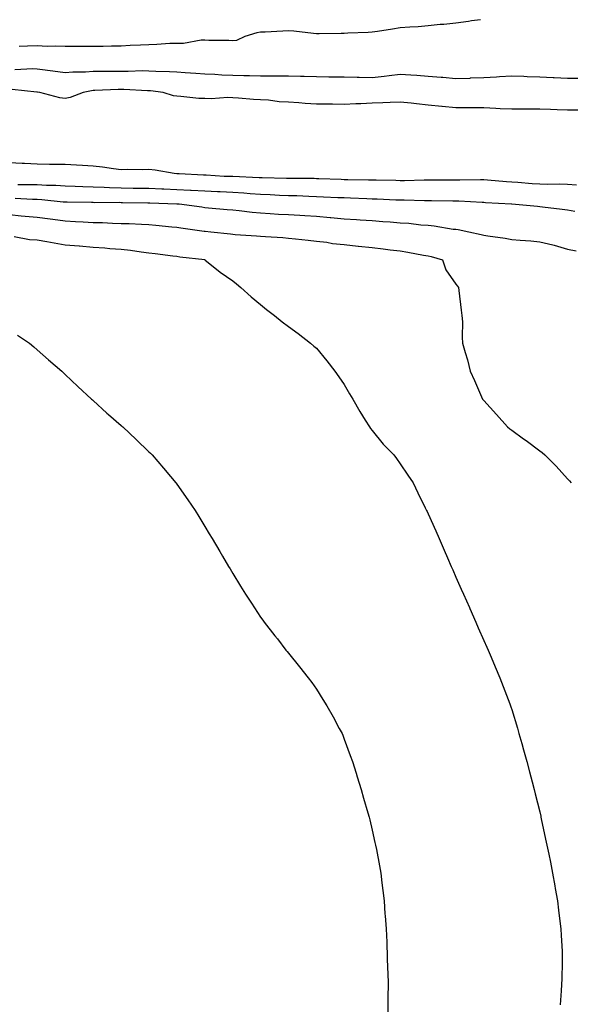
# Model space of a CAD drawing. Units: inches. Extents: x 957923 to 960563, y 7210778 to 7213418.
# Drawn here: x 959702 to 959899, y 7213065 to 7213418 of the extents above; entities that cross this region are included whole.
import ezdxf

# ---------------------------------------------------------------- set-up
doc = ezdxf.new("R2010")
doc.units = ezdxf.units.IN
doc.header["$MEASUREMENT"] = 0
doc.layers.add('Contour_95797210', color=7, linetype='Continuous', true_color=0x0bd179)

msp = doc.modelspace()

# ---------------------------------------------------------------- linework, layer by layer
at = {"layer": 'Contour_95797210'}
for points in [[(959866.86, 7213418, 3146), (959863.67, 7213417.55, 3146), (959862.56, 7213417.41, 3146), (959858.05, 7213416.72, 3146), (959853.68, 7213416.3, 3146), (959852.37, 7213416.24, 3146), (959848.05, 7213415.85, 3146), (959844.49, 7213415.49, 3146), (959841.47, 7213415.34, 3146), (959838.05, 7213415.03, 3146), (959835.33, 7213414.63, 3146), (959829.88, 7213413.74, 3146), (959828.05, 7213413.48, 3146), (959826.58, 7213413.38, 3146), (959819.26, 7213413.13, 3146), (959818.05, 7213413.07, 3146), (959816.91, 7213413.07, 3146), (959809.06, 7213412.92, 3146), (959808.05, 7213412.94, 3146), (959806.98, 7213412.99, 3146), (959800, 7213413.87, 3146), (959798.05, 7213413.99, 3146), (959796.03, 7213413.93, 3146), (959789.7, 7213413.56, 3146), (959788.05, 7213413.52, 3146), (959786.69, 7213413.29, 3146), (959782.4, 7213411.92, 3146), (959779.37, 7213410.59, 3146), (959778.05, 7213410.4, 3146)], [(959778.05, 7213410.4, 3146), (959776.7, 7213410.57, 3146), (959769.45, 7213410.53, 3146), (959768.05, 7213410.67, 3146), (959766.76, 7213410.63, 3146), (959760.45, 7213409.52, 3146), (959758.05, 7213409.46, 3146), (959755.55, 7213409.42, 3146), (959750.88, 7213409.09, 3146), (959748.05, 7213409.03, 3146), (959745, 7213408.87, 3146), (959741.28, 7213408.7, 3146), (959738.05, 7213408.52, 3146), (959734.61, 7213408.48, 3146), (959731.59, 7213408.38, 3146), (959728.05, 7213408.37, 3146), (959724.51, 7213408.37, 3146), (959721.61, 7213408.35, 3146), (959718.05, 7213408.37, 3146), (959714.69, 7213408.56, 3146), (959711.53, 7213408.44, 3146), (959708.05, 7213408.62, 3146), (959704.59, 7213408.46, 3146), (959701.6, 7213408.37, 3146)], [(959903.04, 7213396.92, 3147), (959898.05, 7213396.9, 3147), (959893.25, 7213397.12, 3147), (959892.84, 7213397.13, 3147), (959888.05, 7213397.35, 3147), (959883.61, 7213397.49, 3147), (959882.39, 7213397.58, 3147), (959878.05, 7213397.72, 3147), (959873.62, 7213397.49, 3147), (959872.6, 7213397.37, 3147), (959868.05, 7213397.15, 3147), (959863.1, 7213396.98, 3147), (959863.01, 7213396.96, 3147), (959858.05, 7213396.8, 3147), (959853.35, 7213397.21, 3147), (959852.72, 7213397.25, 3147), (959848.05, 7213397.64, 3147), (959844.07, 7213397.94, 3147), (959841.88, 7213398.09, 3147), (959838.05, 7213398.38, 3147), (959834.06, 7213397.92, 3147), (959832.35, 7213397.62, 3147), (959828.05, 7213397.19, 3147), (959823.39, 7213397.25, 3147), (959822.67, 7213397.29, 3147), (959818.05, 7213397.37, 3147), (959813.53, 7213397.41, 3147), (959812.55, 7213397.41, 3147), (959808.05, 7213397.45, 3147), (959803.72, 7213397.58, 3147), (959802.39, 7213397.58, 3147), (959798.05, 7213397.7, 3147), (959793.91, 7213397.78, 3147), (959792.24, 7213397.74, 3147), (959788.05, 7213397.8, 3147), (959784.02, 7213397.88, 3147), (959782.06, 7213397.92, 3147), (959778.05, 7213397.99, 3147), (959774.22, 7213398.09, 3147), (959771.62, 7213398.35, 3147), (959768.05, 7213398.46, 3147), (959764.79, 7213398.66, 3147), (959761.04, 7213398.93, 3147), (959758.05, 7213399.13, 3147), (959755.44, 7213399.3, 3147), (959750.55, 7213399.42, 3147), (959748.05, 7213399.58, 3147), (959745.74, 7213399.6, 3147), (959740.55, 7213399.42, 3147), (959738.05, 7213399.44, 3147), (959735.52, 7213399.4, 3147), (959730.52, 7213399.44, 3147), (959728.05, 7213399.4, 3147), (959725.3, 7213399.17, 3147), (959720.75, 7213399.22, 3147), (959718.05, 7213398.93, 3147), (959715.44, 7213399.3, 3147), (959709.95, 7213400.03, 3147), (959708.05, 7213400.28, 3147), (959706.46, 7213400.34, 3147), (959699.96, 7213400.01, 3147)], [(959901.73, 7213385.59, 3148), (959898.05, 7213385.51, 3148), (959894.3, 7213385.67, 3148), (959891.87, 7213385.75, 3148), (959888.05, 7213385.9, 3148), (959884.09, 7213385.88, 3148), (959882.03, 7213385.9, 3148), (959878.05, 7213385.88, 3148), (959873.9, 7213386.08, 3148), (959872.31, 7213386.18, 3148), (959868.05, 7213386.37, 3148), (959858.05, 7213386.37, 3148), (959853.14, 7213386.84, 3148), (959852.97, 7213386.84, 3148), (959848.05, 7213387.37, 3148), (959843.91, 7213387.78, 3148), (959841.95, 7213388.01, 3148), (959838.05, 7213388.42, 3148), (959834.43, 7213388.29, 3148), (959831.83, 7213388.15, 3148), (959828.05, 7213388.01, 3148), (959823.99, 7213387.86, 3148), (959822.19, 7213387.78, 3148), (959818.05, 7213387.62, 3148), (959813.79, 7213387.66, 3148), (959812.31, 7213387.66, 3148), (959808.05, 7213387.7, 3148), (959804.04, 7213387.92, 3148), (959801.78, 7213388.19, 3148), (959798.05, 7213388.4, 3148), (959794.67, 7213388.54, 3148), (959790.87, 7213389.11, 3148), (959788.05, 7213389.24, 3148), (959785.49, 7213389.36, 3148), (959780.09, 7213389.87, 3148), (959778.05, 7213389.99, 3148), (959776.26, 7213390.12, 3148), (959770.39, 7213389.58, 3148), (959768.05, 7213389.71, 3148), (959765.92, 7213389.79, 3148), (959759.45, 7213390.51, 3148), (959758.05, 7213390.57, 3148), (959756.82, 7213390.69, 3148), (959753.1, 7213391.92, 3148), (959748.59, 7213392.45, 3148), (959748.05, 7213392.49, 3148), (959747.47, 7213392.51, 3148), (959739.07, 7213392.94, 3148), (959738.05, 7213392.96, 3148), (959737.03, 7213392.94, 3148), (959728.7, 7213392.58, 3148), (959728.05, 7213392.56, 3148), (959727.45, 7213392.53, 3148), (959724.47, 7213391.92, 3148), (959719.86, 7213390.1, 3148), (959718.05, 7213389.79, 3148), (959716.1, 7213389.97, 3148), (959708.92, 7213391.92, 3148), (959708.17, 7213392.04, 3148), (959708.05, 7213392.06, 3148), (959707.91, 7213392.06, 3148), (959699.09, 7213392.96, 3148)], [(959698.05, 7213366.8, 3148), (959702.67, 7213366.53, 3148), (959703.43, 7213366.53, 3148), (959708.05, 7213366.3, 3148), (959712.37, 7213366.24, 3148), (959713.78, 7213366.2, 3148), (959718.05, 7213366.14, 3148), (959722.06, 7213365.92, 3148), (959724.18, 7213365.79, 3148), (959728.05, 7213365.59, 3148), (959731.38, 7213365.24, 3148), (959735.36, 7213364.6, 3148), (959738.05, 7213364.3, 3148), (959740.52, 7213364.4, 3148), (959745.68, 7213364.28, 3148), (959748.05, 7213364.38, 3148), (959750.31, 7213364.17, 3148), (959757.05, 7213362.92, 3148), (959758.05, 7213362.82, 3148), (959758.91, 7213362.78, 3148), (959767.55, 7213362.41, 3148), (959768.05, 7213362.39, 3148), (959768.5, 7213362.37, 3148), (959775.02, 7213361.92, 3148), (959777.98, 7213361.86, 3148), (959778.05, 7213361.84, 3148), (959778.13, 7213361.84, 3148), (959787.56, 7213361.43, 3148), (959788.05, 7213361.39, 3148), (959788.6, 7213361.37, 3148), (959797.32, 7213361.2, 3148), (959798.05, 7213361.16, 3148), (959798.83, 7213361.14, 3148), (959807.24, 7213361.1, 3148), (959808.05, 7213361.08, 3148), (959808.92, 7213361.06, 3148), (959816.9, 7213360.77, 3148), (959818.05, 7213360.73, 3148), (959819.28, 7213360.69, 3148), (959826.72, 7213360.59, 3148), (959828.05, 7213360.55, 3148), (959829.47, 7213360.51, 3148), (959836.54, 7213360.42, 3148), (959838.05, 7213360.36, 3148), (959839.61, 7213360.36, 3148), (959846.68, 7213360.55, 3148), (959849.43, 7213360.55, 3148), (959856.73, 7213360.59, 3148), (959858.05, 7213360.59, 3148), (959859.4, 7213360.57, 3148), (959866.85, 7213360.73, 3148), (959868.05, 7213360.69, 3148), (959869.37, 7213360.59, 3148), (959876.14, 7213360.01, 3148), (959878.05, 7213359.87, 3148), (959880.26, 7213359.71, 3148), (959885.39, 7213359.26, 3148), (959888.05, 7213359.09, 3148), (959890.98, 7213358.99, 3148), (959895.2, 7213359.07, 3148), (959898.05, 7213358.97, 3148), (959901.23, 7213358.74, 3148)], [(959701.04, 7213358.93, 3147), (959705.06, 7213358.93, 3147), (959708.05, 7213358.83, 3147), (959711.32, 7213358.64, 3147), (959714.72, 7213358.6, 3147), (959718.05, 7213358.38, 3147), (959721.67, 7213358.29, 3147), (959724.33, 7213358.21, 3147), (959728.05, 7213358.11, 3147), (959732, 7213357.97, 3147), (959733.96, 7213357.84, 3147), (959738.05, 7213357.68, 3147), (959742.34, 7213357.62, 3147), (959743.75, 7213357.62, 3147), (959748.05, 7213357.56, 3147), (959752.62, 7213357.35, 3147), (959753.43, 7213357.29, 3147), (959758.05, 7213357.1, 3147), (959762.99, 7213356.86, 3147), (959763.12, 7213356.84, 3147), (959768.05, 7213356.61, 3147), (959772.55, 7213356.43, 3147), (959773.61, 7213356.35, 3147), (959778.05, 7213356.18, 3147), (959782.04, 7213355.9, 3147), (959784.27, 7213355.71, 3147), (959788.05, 7213355.44, 3147), (959791.44, 7213355.3, 3147), (959794.86, 7213355.1, 3147), (959798.05, 7213354.99, 3147), (959801.03, 7213354.91, 3147), (959805.3, 7213354.67, 3147), (959808.05, 7213354.6, 3147), (959810.63, 7213354.5, 3147), (959815.68, 7213354.28, 3147), (959818.05, 7213354.21, 3147), (959820.26, 7213354.13, 3147), (959826.13, 7213353.85, 3147), (959828.05, 7213353.8, 3147), (959829.86, 7213353.74, 3147), (959836.56, 7213353.4, 3147), (959838.05, 7213353.37, 3147), (959839.5, 7213353.37, 3147), (959846.79, 7213353.19, 3147), (959848.05, 7213353.19, 3147), (959849.31, 7213353.17, 3147), (959856.94, 7213353.03, 3147), (959858.05, 7213353.03, 3147), (959859.13, 7213353.01, 3147), (959867.44, 7213352.53, 3147), (959868.05, 7213352.53, 3147), (959868.61, 7213352.47, 3147), (959877.91, 7213351.92, 3147), (959878.06, 7213351.9, 3147), (959887.23, 7213351.1, 3147), (959888.05, 7213351.04, 3147), (959889.06, 7213350.92, 3147), (959896.14, 7213350.01, 3147), (959898.05, 7213349.75, 3147), (959900.68, 7213349.3, 3147)], [(959700.15, 7213354.03, 3146), (959706.33, 7213353.64, 3146), (959708.05, 7213353.58, 3146), (959709.62, 7213353.5, 3146), (959717.27, 7213352.7, 3146), (959718.05, 7213352.64, 3146), (959718.76, 7213352.62, 3146), (959727.45, 7213352.53, 3146), (959728.05, 7213352.51, 3146), (959728.62, 7213352.49, 3146), (959737.46, 7213352.51, 3146), (959738.05, 7213352.49, 3146), (959738.61, 7213352.47, 3146), (959747.68, 7213352.29, 3146), (959748.05, 7213352.29, 3146), (959748.4, 7213352.27, 3146), (959757.98, 7213351.98, 3146), (959758.11, 7213351.98, 3146), (959758.86, 7213351.92, 3146), (959766.97, 7213350.85, 3146), (959768.05, 7213350.69, 3146), (959769.41, 7213350.57, 3146), (959776.1, 7213349.97, 3146), (959778.05, 7213349.79, 3146), (959780.4, 7213349.58, 3146), (959785.08, 7213348.95, 3146), (959788.05, 7213348.7, 3146), (959791.46, 7213348.5, 3146), (959794.43, 7213348.29, 3146), (959798.05, 7213348.11, 3146), (959802.11, 7213347.86, 3146), (959803.88, 7213347.74, 3146), (959808.05, 7213347.49, 3146), (959812.93, 7213347.04, 3146), (959813.16, 7213347.04, 3146), (959818.05, 7213346.53, 3146), (959822.4, 7213346.28, 3146), (959823.78, 7213346.18, 3146), (959828.05, 7213345.92, 3146), (959831.79, 7213345.67, 3146), (959834.53, 7213345.44, 3146), (959838.05, 7213345.18, 3146), (959841.11, 7213344.97, 3146), (959845.51, 7213344.46, 3146), (959848.05, 7213344.26, 3146), (959850.2, 7213344.07, 3146), (959857.05, 7213342.92, 3146), (959858.05, 7213342.82, 3146), (959858.84, 7213342.7, 3146), (959862.7, 7213341.92, 3146), (959867.08, 7213340.96, 3146), (959868.05, 7213340.77, 3146), (959869.44, 7213340.53, 3146), (959875.73, 7213339.6, 3146), (959878.05, 7213339.21, 3146), (959881.08, 7213338.89, 3146), (959884.87, 7213338.74, 3146), (959888.05, 7213338.38, 3146), (959892.74, 7213337.23, 3146), (959893.27, 7213337.13, 3146), (959898.05, 7213335.71, 3146), (959901.17, 7213335.05, 3146)], [(959698.05, 7213348.07, 3145), (959702.29, 7213347.68, 3145), (959703.69, 7213347.56, 3145), (959708.05, 7213347.15, 3145), (959712.66, 7213346.53, 3145), (959713.57, 7213346.41, 3145), (959718.05, 7213345.81, 3145), (959721.78, 7213345.65, 3145), (959724.51, 7213345.46, 3145), (959728.05, 7213345.3, 3145), (959731.35, 7213345.22, 3145), (959734.93, 7213345.03, 3145), (959738.05, 7213344.95, 3145), (959740.97, 7213344.85, 3145), (959745.33, 7213344.65, 3145), (959748.05, 7213344.54, 3145), (959750.49, 7213344.36, 3145), (959756.24, 7213343.74, 3145), (959758.05, 7213343.58, 3145), (959759.51, 7213343.38, 3145), (959767.83, 7213342.13, 3145), (959768.05, 7213342.12, 3145), (959768.23, 7213342.1, 3145), (959770.24, 7213341.92, 3145), (959777.31, 7213341.18, 3145), (959778.05, 7213341.1, 3145), (959778.97, 7213341, 3145), (959786.62, 7213340.49, 3145), (959788.05, 7213340.34, 3145), (959789.8, 7213340.18, 3145), (959796, 7213339.87, 3145), (959798.05, 7213339.65, 3145), (959800.6, 7213339.36, 3145), (959805.06, 7213338.93, 3145), (959808.05, 7213338.6, 3145), (959811.83, 7213338.15, 3145), (959813.85, 7213337.72, 3145), (959818.05, 7213337.31, 3145), (959822.96, 7213336.82, 3145), (959823.17, 7213336.8, 3145), (959828.05, 7213336.31, 3145), (959831.98, 7213335.85, 3145), (959834.47, 7213335.51, 3145), (959838.05, 7213335.06, 3145), (959840.76, 7213334.62, 3145), (959846.42, 7213333.54, 3145), (959848.05, 7213333.27, 3145), (959849.14, 7213333.01, 3145), (959853.22, 7213331.92, 3145), (959854.37, 7213328.23, 3145), (959858.05, 7213323.13, 3145), (959858.58, 7213322.45, 3145), (959858.94, 7213321.92, 3145), (959859.08, 7213320.88, 3145), (959859.92, 7213313.8, 3145), (959860.19, 7213311.92, 3145), (959860.34, 7213309.63, 3145), (959860.29, 7213304.15, 3145), (959860.44, 7213301.92, 3145), (959861.31, 7213298.66, 3145), (959862.19, 7213296.06, 3145), (959863.08, 7213291.92, 3145), (959864.69, 7213288.56, 3145), (959867.18, 7213282.78, 3145), (959867.57, 7213281.92, 3145), (959867.81, 7213281.67, 3145), (959868.05, 7213281.37, 3145), (959872.57, 7213276.43, 3145), (959876.56, 7213271.92, 3145), (959877.4, 7213271.28, 3145), (959878.05, 7213270.73, 3145), (959882.26, 7213267.72, 3145), (959883.19, 7213267.06, 3145), (959888.05, 7213263.33, 3145), (959888.88, 7213262.76, 3145), (959889.94, 7213261.92, 3145), (959894.01, 7213257.88, 3145), (959898.05, 7213253.29, 3145), (959898.74, 7213252.6, 3145), (959899.38, 7213251.92, 3145)], [(959699.74, 7213340.22, 3144), (959705.26, 7213339.13, 3144), (959708.05, 7213339.09, 3144), (959711.49, 7213338.48, 3144), (959714.07, 7213337.94, 3144), (959718.05, 7213337.27, 3144), (959722.99, 7213336.86, 3144), (959723.12, 7213336.84, 3144), (959728.05, 7213336.45, 3144), (959732.25, 7213336.12, 3144), (959733.99, 7213335.98, 3144), (959738.05, 7213335.67, 3144), (959741.45, 7213335.32, 3144), (959745.24, 7213334.73, 3144), (959748.05, 7213334.42, 3144), (959750.24, 7213334.11, 3144), (959756.65, 7213333.33, 3144), (959758.05, 7213333.13, 3144), (959759.09, 7213332.97, 3144), (959768.05, 7213331.94, 3144), (959768.06, 7213331.92, 3144), (959768.13, 7213331.92, 3144), (959773.6, 7213327.47, 3144), (959778.05, 7213324.32, 3144), (959779.36, 7213323.23, 3144), (959780.93, 7213321.92, 3144), (959784.69, 7213318.56, 3144), (959788.05, 7213315.87, 3144), (959790.22, 7213314.09, 3144), (959793.02, 7213311.92, 3144), (959795.81, 7213309.67, 3144), (959798.05, 7213307.97, 3144), (959801.54, 7213305.4, 3144), (959805.89, 7213301.92, 3144), (959807.09, 7213300.96, 3144), (959808.05, 7213300.14, 3144), (959811.81, 7213295.67, 3144), (959814.62, 7213291.92, 3144), (959816.07, 7213289.95, 3144), (959818.05, 7213287.15, 3144), (959819.96, 7213283.83, 3144), (959821.06, 7213281.92, 3144), (959823.62, 7213277.49, 3144), (959825.55, 7213274.42, 3144), (959827.09, 7213271.92, 3144), (959827.47, 7213271.33, 3144), (959828.05, 7213270.61, 3144), (959831.94, 7213265.81, 3144), (959835.76, 7213261.92, 3144), (959836.71, 7213260.57, 3144), (959838.05, 7213258.66, 3144), (959840.76, 7213254.63, 3144), (959842.69, 7213251.92, 3144), (959844.44, 7213248.31, 3144), (959847.07, 7213242.9, 3144), (959847.55, 7213241.92, 3144), (959847.71, 7213241.57, 3144), (959848.05, 7213240.79, 3144), (959850.78, 7213234.65, 3144), (959852, 7213231.92, 3144), (959853.83, 7213227.7, 3144), (959855.03, 7213224.93, 3144), (959856.34, 7213221.92, 3144), (959856.87, 7213220.73, 3144), (959858.05, 7213218.03, 3144), (959859.92, 7213213.8, 3144), (959860.75, 7213211.92, 3144), (959862.85, 7213207.12, 3144), (959862.97, 7213206.84, 3144), (959865.13, 7213201.92, 3144), (959866.02, 7213199.89, 3144), (959868.05, 7213195.3, 3144), (959869.09, 7213192.96, 3144), (959869.54, 7213191.92, 3144), (959870.64, 7213189.34, 3144), (959872.08, 7213185.94, 3144), (959873.77, 7213181.92, 3144), (959874.97, 7213178.83, 3144), (959877.31, 7213172.66, 3144), (959877.59, 7213171.92, 3144), (959877.71, 7213171.59, 3144), (959878.05, 7213170.57, 3144), (959880.05, 7213163.91, 3144), (959880.63, 7213161.92, 3144), (959881.6, 7213158.37, 3144), (959882.22, 7213156.08, 3144), (959883.39, 7213151.92, 3144), (959884.37, 7213148.23, 3144), (959885.36, 7213144.6, 3144), (959886.09, 7213141.92, 3144), (959886.48, 7213140.36, 3144), (959888.05, 7213133.87, 3144), (959888.41, 7213132.29, 3144), (959888.5, 7213131.92, 3144), (959888.62, 7213131.35, 3144), (959890.19, 7213124.05, 3144), (959890.63, 7213121.92, 3144), (959891.27, 7213118.7, 3144), (959891.89, 7213115.77, 3144), (959892.63, 7213111.92, 3144), (959893.44, 7213107.31, 3144), (959893.61, 7213106.37, 3144), (959894.38, 7213101.92, 3144), (959894.77, 7213098.64, 3144), (959895.31, 7213094.65, 3144), (959895.65, 7213091.92, 3144), (959895.71, 7213089.58, 3144), (959896.08, 7213083.89, 3144), (959896.14, 7213081.92, 3144), (959896.06, 7213079.93, 3144), (959895.97, 7213073.99, 3144), (959895.89, 7213071.92, 3144), (959895.75, 7213069.62, 3144), (959895.37, 7213064.6, 3144)], [(959700.98, 7213304.85, 3143), (959705.26, 7213301.92, 3143), (959706.77, 7213300.65, 3143), (959708.05, 7213299.6, 3143), (959712.11, 7213295.98, 3143), (959716.82, 7213291.92, 3143), (959717.44, 7213291.31, 3143), (959718.05, 7213290.77, 3143), (959722.55, 7213286.41, 3143), (959727.51, 7213281.92, 3143), (959727.79, 7213281.65, 3143), (959728.05, 7213281.41, 3143), (959733.01, 7213276.88, 3143), (959733.61, 7213276.37, 3143), (959738.05, 7213272.49, 3143), (959738.36, 7213272.23, 3143), (959738.74, 7213271.92, 3143), (959743.5, 7213267.37, 3143), (959748.05, 7213262.97, 3143), (959748.6, 7213262.47, 3143), (959749.18, 7213261.92, 3143), (959753.29, 7213257.15, 3143), (959755.82, 7213254.15, 3143), (959757.7, 7213251.92, 3143), (959757.84, 7213251.71, 3143), (959758.05, 7213251.41, 3143), (959761.94, 7213245.81, 3143), (959764.61, 7213241.92, 3143), (959765.92, 7213239.79, 3143), (959768.05, 7213236.26, 3143), (959769.68, 7213233.54, 3143), (959770.66, 7213231.92, 3143), (959773.4, 7213227.27, 3143), (959774.39, 7213225.57, 3143), (959776.55, 7213221.92, 3143), (959777.11, 7213220.98, 3143), (959778.05, 7213219.36, 3143), (959780.9, 7213214.77, 3143), (959782.7, 7213211.92, 3143), (959784.83, 7213208.7, 3143), (959788.05, 7213203.72, 3143), (959788.8, 7213202.66, 3143), (959789.35, 7213201.92, 3143), (959793.19, 7213197.06, 3143), (959794.08, 7213195.88, 3143), (959797.15, 7213191.92, 3143), (959797.56, 7213191.43, 3143), (959798.05, 7213190.79, 3143), (959801.98, 7213185.85, 3143), (959805.07, 7213181.92, 3143), (959806.37, 7213180.24, 3143), (959808.05, 7213177.9, 3143), (959810.36, 7213174.22, 3143), (959811.81, 7213171.92, 3143), (959814.05, 7213167.92, 3143), (959816.24, 7213163.72, 3143), (959817.22, 7213161.92, 3143), (959817.47, 7213161.35, 3143), (959818.05, 7213159.99, 3143), (959820.18, 7213154.05, 3143), (959820.94, 7213151.92, 3143), (959822.24, 7213147.72, 3143), (959822.62, 7213146.49, 3143), (959824.04, 7213141.92, 3143), (959824.92, 7213138.8, 3143), (959826.47, 7213133.5, 3143), (959826.92, 7213131.92, 3143), (959827.14, 7213131, 3143), (959828.05, 7213127.29, 3143), (959829.03, 7213122.9, 3143), (959829.27, 7213121.92, 3143), (959829.56, 7213120.4, 3143), (959830.62, 7213114.5, 3143), (959831.14, 7213111.92, 3143), (959831.53, 7213108.44, 3143), (959831.82, 7213105.69, 3143), (959832.27, 7213101.92, 3143), (959832.61, 7213097.35, 3143), (959832.68, 7213096.55, 3143), (959833.02, 7213091.92, 3143), (959833.23, 7213087.1, 3143), (959833.24, 7213086.72, 3143), (959833.44, 7213081.92, 3143), (959833.57, 7213077.45, 3143), (959833.6, 7213076.37, 3143), (959833.74, 7213071.92, 3143), (959833.68, 7213067.55, 3143), (959833.67, 7213066.31, 3143), (959833.59, 7213061.92, 3143)]]:
    msp.add_polyline3d(points, dxfattribs=at)

doc.saveas('drawing.dxf')
